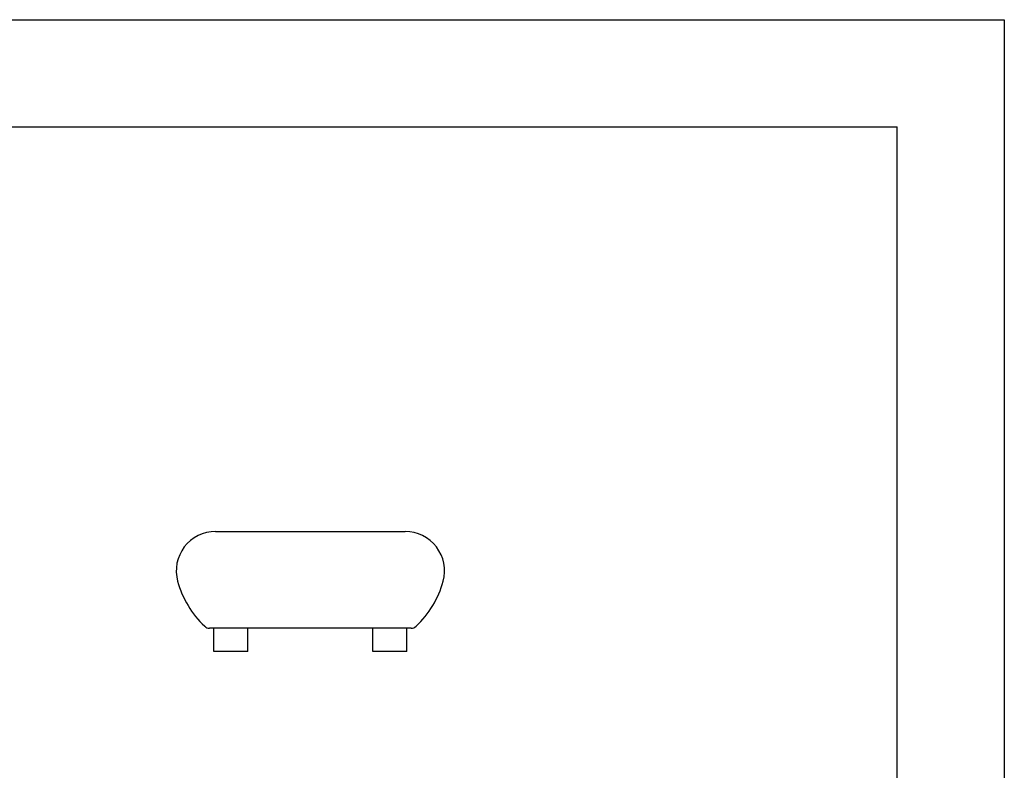
# Model space of a CAD drawing. Extents: x -564 to 30, y 0 to 420.
# Drawn here: x -246 to 30, y 210 to 420 of the extents above; entities that cross this region are included whole.
import ezdxf

# ---------------------------------------------------------------- set-up
doc = ezdxf.new("R2010")
doc.units = 0
doc.header["$MEASUREMENT"] = 0
doc.layers.get('0').update_dxf_attribs({"linetype": 'CONTINUOUS'})

msp = doc.modelspace()

# ---------------------------------------------------------------- linework, layer by layer
at = {"color": 7, "linetype": 'Continuous'}
for p, q in [((-564.3, 420), (29.73, 420)), ((29.73, 420), (29.73, -0.02)), ((29.73, 420), (29.73, -0.02)), ((-512.3, 390), (-0.27, 390)), ((-0.27, 43.98), (-0.27, 390)), ((-190.91, 276.79), (-137.86, 276.79)), ((-136.2, 249.75), (-192.57, 249.75)), ((-191.39, 243.25), (-191.39, 249.75)), ((-181.89, 243.25), (-181.89, 249.75)), ((-146.89, 243.25), (-146.89, 249.75)), ((-137.39, 243.25), (-137.39, 249.75)), ((-181.89, 243.25), (-191.39, 243.25)), ((-137.39, 243.25), (-146.89, 243.25))]:
    msp.add_line(p, q, dxfattribs=at)
for centre, radius, start, end in [((-190.91, 265.79), 11, 90, 195.1943), ((-137.86, 265.79), 11, 344.8057, 90), ((-175.43, 269.99), 27.04, 195.1943, 226.787), ((-153.34, 269.99), 27.04, 313.213, 344.8057), ((-192.57, 251.75), 2, 226.787, 270), ((-136.2, 251.75), 2, 270, 313.213)]:
    msp.add_arc(centre, radius, start, end, dxfattribs=at)

doc.saveas('drawing.dxf')
